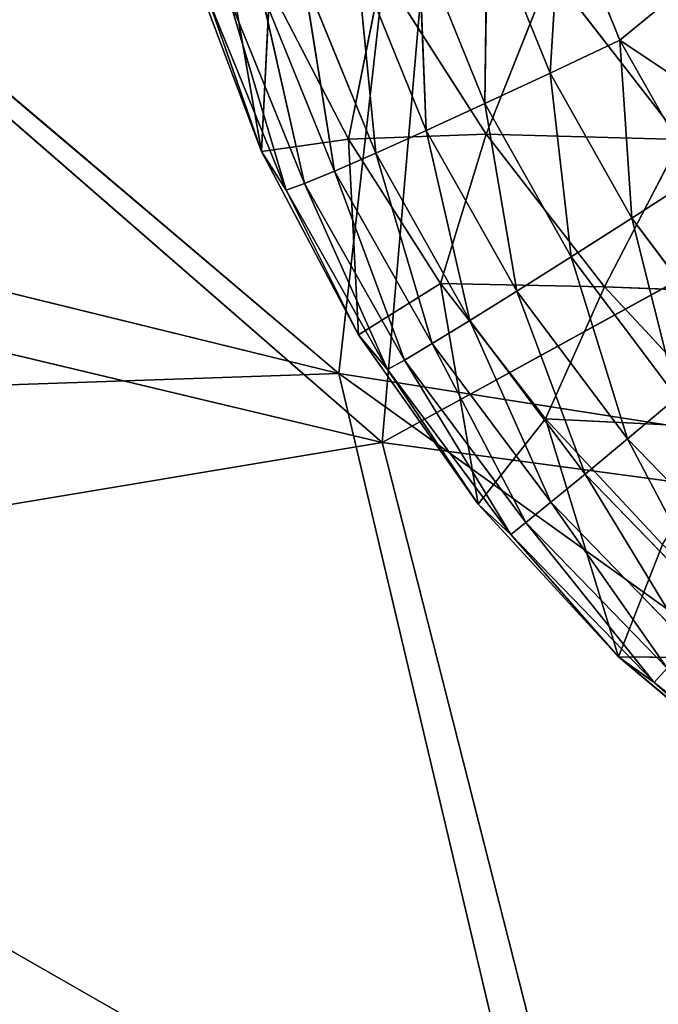
# Model space of a CAD drawing. Units: centimetres. Extents: x -28.9 to 28.9, y -27 to 27.
# Drawn here: x -24.7 to -24.3, y -24.8 to -24.2 of the extents above; entities that cross this region are included whole.
import ezdxf

# ---------------------------------------------------------------- set-up
doc = ezdxf.new("R2010")
doc.units = ezdxf.units.CM
doc.layers.get('0').update_dxf_attribs({"true_color": 0xff5454})

# ---------------------------------------------------------------- blocks, each defined once
blk = doc.blocks.new('Group')
for p, q in [((-62.4601, -61.581, 0.9644), (-62.5495, -61.0677, 10.5362)), ((-62.0014, -61.4563, 0.2548), (-61.9839, -61.1734, 0.208)), ((-61.8904, -61.4037, 0.2154), (-61.9839, -61.1734, 0.208)), ((-62.105, -61.5046, 0.3145), (-62.101, -61.2112, 0.2471)), ((-62.101, -61.2112, 0.2471), (-62.0014, -61.4563, 0.2548)), ((-62.1982, -61.5475, 0.3924), (-62.2102, -61.2455, 0.3063)), ((-62.2102, -61.2455, 0.3063), (-62.105, -61.5046, 0.3145)), ((-62.4601, -61.581, 0.9644), (-62.5759, -61.2724, 0.9543)), ((-62.2785, -61.5836, 0.4867), (-62.3087, -61.2757, 0.3838)), ((-62.3087, -61.2757, 0.3838), (-62.1982, -61.5475, 0.3924)), ((-62.3219, -61.5615, 10.5507), (-62.2684, -61.2948, 20.1298)), ((-62.103, -61.5536, 20.1356), (-62.2684, -61.2948, 20.1298)), ((-62.103, -61.5536, 20.1356), (-62.0004, -61.2948, 29.7147)), ((-61.7934, -61.562, 29.719), (-62.0004, -61.2948, 29.7147)), ((-62.3936, -61.3009, 0.4778), (-62.3438, -61.612, 0.5944)), ((-62.3936, -61.3009, 0.4778), (-62.2785, -61.5836, 0.4867)), ((-62.4622, -61.3199, 0.5852), (-62.3915, -61.6318, 0.7125)), ((-62.3438, -61.612, 0.5944), (-62.4622, -61.3199, 0.5852)), ((-62.4601, -61.581, 0.9644), (-62.4469, -61.3197, 10.544)), ((-62.3219, -61.5615, 10.5507), (-62.4469, -61.3197, 10.544)), ((-61.7885, -61.3202, 0.1963), (-61.8904, -61.4037, 0.2154)), ((-62.5442, -61.339, 0.828), (-62.4601, -61.581, 0.9644)), ((-62.5442, -61.339, 0.828), (-62.421, -61.6422, 0.8377)), ((-62.513, -61.3329, 0.7031), (-62.421, -61.6422, 0.8377)), ((-62.3915, -61.6318, 0.7125), (-62.513, -61.3329, 0.7031)), ((-62.0014, -61.4563, 0.2548), (-61.8904, -61.4037, 0.2154)), ((-61.6534, -61.5622, 0.2024), (-61.8904, -61.4037, 0.2154)), ((-61.768, -61.6201, 0.2207), (-61.8904, -61.4037, 0.2154)), ((-61.8714, -61.6867, 0.2606), (-61.8904, -61.4037, 0.2154)), ((-62.105, -61.5046, 0.3145), (-62.0014, -61.4563, 0.2548)), ((-61.9676, -61.7482, 0.3205), (-62.0014, -61.4563, 0.2548)), ((-62.0014, -61.4563, 0.2548), (-61.8714, -61.6867, 0.2606)), ((-62.1982, -61.5475, 0.3924), (-62.105, -61.5046, 0.3145)), ((-62.054, -61.803, 0.3988), (-62.105, -61.5046, 0.3145)), ((-62.105, -61.5046, 0.3145), (-61.9676, -61.7482, 0.3205)), ((-62.4601, -61.581, 0.9644), (-62.3219, -61.5615, 10.5507)), ((-62.3219, -61.5615, 10.5507), (-62.103, -61.5536, 20.1356)), ((-62.3057, -61.8724, 0.9721), (-62.3219, -61.5615, 10.5507)), ((-62.1754, -61.7911, 10.5557), (-62.3219, -61.5615, 10.5507)), ((-62.2785, -61.5836, 0.4867), (-62.1982, -61.5475, 0.3924)), ((-62.1287, -61.8495, 0.4933), (-62.1982, -61.5475, 0.3924)), ((-62.1982, -61.5475, 0.3924), (-62.054, -61.803, 0.3988)), ((-62.1754, -61.7911, 10.5557), (-62.103, -61.5536, 20.1356)), ((-62.103, -61.5536, 20.1356), (-61.7934, -61.562, 29.719)), ((-61.915, -61.7962, 20.1397), (-62.103, -61.5536, 20.1356)), ((-61.915, -61.7962, 20.1397), (-61.7934, -61.562, 29.719)), ((-62.421, -61.6422, 0.8377), (-62.4601, -61.581, 0.9644)), ((-62.3057, -61.8724, 0.9721), (-62.4601, -61.581, 0.9644)), ((-62.3438, -61.612, 0.5944), (-62.2785, -61.5836, 0.4867)), ((-62.1889, -61.8863, 0.6012), (-62.2785, -61.5836, 0.4867)), ((-62.2785, -61.5836, 0.4867), (-62.1287, -61.8495, 0.4933)), ((-62.3438, -61.612, 0.5944), (-62.3915, -61.6318, 0.7125)), ((-62.3438, -61.612, 0.5944), (-62.233, -61.9128, 0.7196)), ((-62.3438, -61.612, 0.5944), (-62.1889, -61.8863, 0.6012)), ((-61.8714, -61.6867, 0.2606), (-61.768, -61.6201, 0.2207)), ((-62.3915, -61.6318, 0.7125), (-62.421, -61.6422, 0.8377)), ((-62.3915, -61.6318, 0.7125), (-62.26, -61.9275, 0.8448)), ((-62.233, -61.9128, 0.7196), (-62.3915, -61.6318, 0.7125)), ((-62.421, -61.6422, 0.8377), (-62.3057, -61.8724, 0.9721)), ((-62.421, -61.6422, 0.8377), (-62.26, -61.9275, 0.8448)), ((-61.9676, -61.7482, 0.3205), (-61.8714, -61.6867, 0.2606)), ((-61.8, -61.9722, 0.3246), (-61.8714, -61.6867, 0.2606)), ((-61.8714, -61.6867, 0.2606), (-61.7129, -61.8985, 0.2644)), ((-62.054, -61.803, 0.3988), (-61.9676, -61.7482, 0.3205)), ((-61.8785, -62.038, 0.4031), (-61.9676, -61.7482, 0.3205)), ((-61.9676, -61.7482, 0.3205), (-61.8, -61.9722, 0.3246)), ((-62.3057, -61.8724, 0.9721), (-62.1754, -61.7911, 10.5557)), ((-62.1754, -61.7911, 10.5557), (-61.915, -61.7962, 20.1397)), ((-62.1154, -62.1416, 0.9774), (-62.1754, -61.7911, 10.5557)), ((-62.0085, -62.0062, 10.5593), (-62.1754, -61.7911, 10.5557)), ((-62.0085, -62.0062, 10.5593), (-61.915, -61.7962, 20.1397)), ((-61.915, -61.7962, 20.1397), (-61.5627, -61.8096, 29.7218)), ((-61.7057, -62.021, 20.1419), (-61.915, -61.7962, 20.1397)), ((-62.1287, -61.8495, 0.4933), (-62.054, -61.803, 0.3988)), ((-61.9458, -62.0941, 0.4976), (-62.054, -61.803, 0.3988)), ((-62.054, -61.803, 0.3988), (-61.8785, -62.038, 0.4031)), ((-62.1889, -61.8863, 0.6012), (-62.1287, -61.8495, 0.4933)), ((-61.9999, -62.1388, 0.6058), (-62.1287, -61.8495, 0.4933)), ((-62.1287, -61.8495, 0.4933), (-61.9458, -62.0941, 0.4976)), ((-62.26, -61.9275, 0.8448), (-62.3057, -61.8724, 0.9721)), ((-62.1154, -62.1416, 0.9774), (-62.3057, -61.8724, 0.9721)), ((-62.233, -61.9128, 0.7196), (-62.1889, -61.8863, 0.6012)), ((-62.0398, -62.1711, 0.7242), (-62.1889, -61.8863, 0.6012)), ((-62.1889, -61.8863, 0.6012), (-61.9999, -62.1388, 0.6058)), ((-62.233, -61.9128, 0.7196), (-62.26, -61.9275, 0.8448)), ((-62.233, -61.9128, 0.7196), (-62.0636, -62.1899, 0.8494)), ((-62.233, -61.9128, 0.7196), (-62.0398, -62.1711, 0.7242)), ((-62.26, -61.9275, 0.8448), (-62.1154, -62.1416, 0.9774)), ((-62.26, -61.9275, 0.8448), (-62.0636, -62.1899, 0.8494)), ((-61.8785, -62.038, 0.4031), (-61.8, -61.9722, 0.3246)), ((-62.1154, -62.1416, 0.9774), (-62.0085, -62.0062, 10.5593)), ((-62.0085, -62.0062, 10.5593), (-61.7057, -62.021, 20.1419)), ((-61.8924, -62.3844, 0.9799), (-62.0085, -62.0062, 10.5593)), ((-61.8228, -62.2056, 10.5613), (-62.0085, -62.0062, 10.5593)), ((-61.9458, -62.0941, 0.4976), (-61.8785, -62.038, 0.4031)), ((-61.7332, -62.3133, 0.4996), (-61.8785, -62.038, 0.4031)), ((-61.8785, -62.038, 0.4031), (-61.6742, -62.2485, 0.4049)), ((-61.9999, -62.1388, 0.6058), (-61.9458, -62.0941, 0.4976)), ((-61.7807, -62.3651, 0.6078), (-61.9458, -62.0941, 0.4976)), ((-61.9458, -62.0941, 0.4976), (-61.7332, -62.3133, 0.4996)), ((-62.0398, -62.1711, 0.7242), (-61.9999, -62.1388, 0.6058)), ((-61.815, -62.4027, 0.7262), (-61.9999, -62.1388, 0.6058)), ((-61.9999, -62.1388, 0.6058), (-61.7807, -62.3651, 0.6078)), ((-62.0636, -62.1899, 0.8494), (-62.1154, -62.1416, 0.9774)), ((-61.8924, -62.3844, 0.9799), (-62.1154, -62.1416, 0.9774)), ((-62.0636, -62.1899, 0.8494), (-62.0398, -62.1711, 0.7242)), ((-61.8358, -62.4251, 0.8517), (-62.0398, -62.1711, 0.7242)), ((-62.0398, -62.1711, 0.7242), (-61.815, -62.4027, 0.7262)), ((-62.0636, -62.1899, 0.8494), (-61.8924, -62.3844, 0.9799)), ((-62.0636, -62.1899, 0.8494), (-61.8358, -62.4251, 0.8517)), ((-61.8924, -62.3844, 0.9799), (-61.8228, -62.2056, 10.5613)), ((-61.8358, -62.4251, 0.8517), (-61.8924, -62.3844, 0.9799)), ((-61.64, -62.5968, 0.9799), (-61.8924, -62.3844, 0.9799)), ((-61.8924, -62.3844, 0.9799), (-61.6199, -62.387, 10.5618)), ((-61.8358, -62.4251, 0.8517), (-61.815, -62.4027, 0.7262)), ((-61.8358, -62.4251, 0.8517), (-61.64, -62.5968, 0.9799)), ((-61.8358, -62.4251, 0.8517), (-61.5795, -62.6293, 0.8509))]:
    blk.add_line(p, q)
at = {"color": 8, "true_color": 0x828282}
mesh = blk.add_polyface(dxfattribs=at)
corners = [(-62.5495, -61.0677, 10.5362), (-62.5759, -61.2724, 0.9543), (-62.4601, -61.581, 0.9644)]
mesh.append_faces([[corners[k] for k in face] for face in [(0, 1, 2)]], dxfattribs={"color": 8})
mesh = blk.add_polyface(dxfattribs=at)
corners = [(-62.5495, -61.0677, 10.5362), (-62.4601, -61.581, 0.9644), (-62.4469, -61.3197, 10.544)]
mesh.append_faces([[corners[k] for k in face] for face in [(0, 1, 2)]], dxfattribs={"color": 8})
mesh = blk.add_polyface(dxfattribs=at)
corners = [(-61.9839, -61.1734, 0.208), (-62.0014, -61.4563, 0.2548), (-62.101, -61.2112, 0.2471)]
mesh.append_faces([[corners[k] for k in face] for face in [(0, 1, 2)]], dxfattribs={"color": 8})
mesh = blk.add_polyface(dxfattribs=at)
corners = [(-61.8904, -61.4037, 0.2154), (-62.0014, -61.4563, 0.2548), (-61.9839, -61.1734, 0.208)]
mesh.append_faces([[corners[k] for k in face] for face in [(0, 1, 2)]], dxfattribs={"color": 8})
mesh = blk.add_polyface(dxfattribs=at)
corners = [(-61.7885, -61.3202, 0.1963), (-61.8904, -61.4037, 0.2154), (-61.9839, -61.1734, 0.208)]
mesh.append_faces([[corners[k] for k in face] for face in [(0, 1, 2)]], dxfattribs={"color": 8})
mesh = blk.add_polyface(dxfattribs=at)
corners = [(-62.101, -61.2112, 0.2471), (-62.105, -61.5046, 0.3145), (-62.2102, -61.2455, 0.3063)]
mesh.append_faces([[corners[k] for k in face] for face in [(0, 1, 2)]], dxfattribs={"color": 8})
mesh = blk.add_polyface(dxfattribs=at)
corners = [(-62.0014, -61.4563, 0.2548), (-62.105, -61.5046, 0.3145), (-62.101, -61.2112, 0.2471)]
mesh.append_faces([[corners[k] for k in face] for face in [(0, 1, 2)]], dxfattribs={"color": 8})
mesh = blk.add_polyface(dxfattribs=at)
corners = [(-62.1982, -61.5475, 0.3924), (-62.3087, -61.2757, 0.3838), (-62.2102, -61.2455, 0.3063)]
mesh.append_faces([[corners[k] for k in face] for face in [(0, 1, 2)]], dxfattribs={"color": 8})
mesh = blk.add_polyface(dxfattribs=at)
corners = [(-62.105, -61.5046, 0.3145), (-62.1982, -61.5475, 0.3924), (-62.2102, -61.2455, 0.3063)]
mesh.append_faces([[corners[k] for k in face] for face in [(0, 1, 2)]], dxfattribs={"color": 8})
mesh = blk.add_polyface(dxfattribs=at)
corners = [(-62.5759, -61.2724, 0.9543), (-62.5442, -61.339, 0.828), (-62.4601, -61.581, 0.9644)]
mesh.append_faces([[corners[k] for k in face] for face in [(0, 1, 2)]], dxfattribs={"color": 8})
mesh = blk.add_polyface(dxfattribs=at)
corners = [(-62.2785, -61.5836, 0.4867), (-62.3936, -61.3009, 0.4778), (-62.3087, -61.2757, 0.3838)]
mesh.append_faces([[corners[k] for k in face] for face in [(0, 1, 2)]], dxfattribs={"color": 8})
mesh = blk.add_polyface(dxfattribs=at)
corners = [(-62.1982, -61.5475, 0.3924), (-62.2785, -61.5836, 0.4867), (-62.3087, -61.2757, 0.3838)]
mesh.append_faces([[corners[k] for k in face] for face in [(0, 1, 2)]], dxfattribs={"color": 8})
mesh = blk.add_polyface(dxfattribs=at)
corners = [(-62.2684, -61.2948, 20.1298), (-62.4469, -61.3197, 10.544), (-62.3219, -61.5615, 10.5507)]
mesh.append_faces([[corners[k] for k in face] for face in [(0, 1, 2)]], dxfattribs={"color": 8})
mesh = blk.add_polyface(dxfattribs=at)
corners = [(-62.2684, -61.2948, 20.1298), (-62.3219, -61.5615, 10.5507), (-62.103, -61.5536, 20.1356)]
mesh.append_faces([[corners[k] for k in face] for face in [(0, 1, 2)]], dxfattribs={"color": 8})
mesh = blk.add_polyface(dxfattribs=at)
corners = [(-62.2684, -61.2948, 20.1298), (-62.103, -61.5536, 20.1356), (-62.0004, -61.2948, 29.7147)]
mesh.append_faces([[corners[k] for k in face] for face in [(0, 1, 2)]], dxfattribs={"color": 8})
mesh = blk.add_polyface(dxfattribs=at)
corners = [(-62.0004, -61.2948, 29.7147), (-62.103, -61.5536, 20.1356), (-61.7934, -61.562, 29.719)]
mesh.append_faces([[corners[k] for k in face] for face in [(0, 1, 2)]], dxfattribs={"color": 8})
mesh = blk.add_polyface(dxfattribs=at)
corners = [(-62.0004, -61.2948, 29.7147), (-61.7934, -61.562, 29.719), (-61.643, -61.3037, 39.2976)]
mesh.append_faces([[corners[k] for k in face] for face in [(0, 1, 2)]], dxfattribs={"color": 8})
mesh = blk.add_polyface(dxfattribs=at)
corners = [(-62.3936, -61.3009, 0.4778), (-62.3438, -61.612, 0.5944), (-62.4622, -61.3199, 0.5852)]
mesh.append_faces([[corners[k] for k in face] for face in [(0, 1, 2)]], dxfattribs={"color": 8})
mesh = blk.add_polyface(dxfattribs=at)
corners = [(-62.3936, -61.3009, 0.4778), (-62.2785, -61.5836, 0.4867), (-62.3438, -61.612, 0.5944)]
mesh.append_faces([[corners[k] for k in face] for face in [(0, 1, 2)]], dxfattribs={"color": 8})
mesh = blk.add_polyface(dxfattribs=at)
corners = [(-62.4622, -61.3199, 0.5852), (-62.3915, -61.6318, 0.7125), (-62.513, -61.3329, 0.7031)]
mesh.append_faces([[corners[k] for k in face] for face in [(0, 1, 2)]], dxfattribs={"color": 8})
mesh = blk.add_polyface(dxfattribs=at)
corners = [(-62.4622, -61.3199, 0.5852), (-62.3438, -61.612, 0.5944), (-62.3915, -61.6318, 0.7125)]
mesh.append_faces([[corners[k] for k in face] for face in [(0, 1, 2)]], dxfattribs={"color": 8})
mesh = blk.add_polyface(dxfattribs=at)
corners = [(-62.4469, -61.3197, 10.544), (-62.4601, -61.581, 0.9644), (-62.3219, -61.5615, 10.5507)]
mesh.append_faces([[corners[k] for k in face] for face in [(0, 1, 2)]], dxfattribs={"color": 8})
mesh = blk.add_polyface(dxfattribs=at)
corners = [(-61.6534, -61.5622, 0.2024), (-61.8904, -61.4037, 0.2154), (-61.7885, -61.3202, 0.1963)]
mesh.append_faces([[corners[k] for k in face] for face in [(0, 1, 2)]], dxfattribs={"color": 8})
mesh = blk.add_polyface(dxfattribs=at)
corners = [(-62.513, -61.3329, 0.7031), (-62.421, -61.6422, 0.8377), (-62.5442, -61.339, 0.828)]
mesh.append_faces([[corners[k] for k in face] for face in [(0, 1, 2)]], dxfattribs={"color": 8})
mesh = blk.add_polyface(dxfattribs=at)
corners = [(-62.5442, -61.339, 0.828), (-62.421, -61.6422, 0.8377), (-62.4601, -61.581, 0.9644)]
mesh.append_faces([[corners[k] for k in face] for face in [(0, 1, 2)]], dxfattribs={"color": 8})
mesh = blk.add_polyface(dxfattribs=at)
corners = [(-62.513, -61.3329, 0.7031), (-62.3915, -61.6318, 0.7125), (-62.421, -61.6422, 0.8377)]
mesh.append_faces([[corners[k] for k in face] for face in [(0, 1, 2)]], dxfattribs={"color": 8})
mesh = blk.add_polyface(dxfattribs=at)
corners = [(-61.8714, -61.6867, 0.2606), (-62.0014, -61.4563, 0.2548), (-61.8904, -61.4037, 0.2154)]
mesh.append_faces([[corners[k] for k in face] for face in [(0, 1, 2)]], dxfattribs={"color": 8})
mesh = blk.add_polyface(dxfattribs=at)
corners = [(-61.6534, -61.5622, 0.2024), (-61.768, -61.6201, 0.2207), (-61.8904, -61.4037, 0.2154)]
mesh.append_faces([[corners[k] for k in face] for face in [(0, 1, 2)]], dxfattribs={"color": 8})
mesh = blk.add_polyface(dxfattribs=at)
corners = [(-61.768, -61.6201, 0.2207), (-61.8714, -61.6867, 0.2606), (-61.8904, -61.4037, 0.2154)]
mesh.append_faces([[corners[k] for k in face] for face in [(0, 1, 2)]], dxfattribs={"color": 8})
mesh = blk.add_polyface(dxfattribs=at)
corners = [(-61.9676, -61.7482, 0.3205), (-62.105, -61.5046, 0.3145), (-62.0014, -61.4563, 0.2548)]
mesh.append_faces([[corners[k] for k in face] for face in [(0, 1, 2)]], dxfattribs={"color": 8})
mesh = blk.add_polyface(dxfattribs=at)
corners = [(-61.8714, -61.6867, 0.2606), (-61.9676, -61.7482, 0.3205), (-62.0014, -61.4563, 0.2548)]
mesh.append_faces([[corners[k] for k in face] for face in [(0, 1, 2)]], dxfattribs={"color": 8})
mesh = blk.add_polyface(dxfattribs=at)
corners = [(-62.054, -61.803, 0.3988), (-62.1982, -61.5475, 0.3924), (-62.105, -61.5046, 0.3145)]
mesh.append_faces([[corners[k] for k in face] for face in [(0, 1, 2)]], dxfattribs={"color": 8})
mesh = blk.add_polyface(dxfattribs=at)
corners = [(-61.9676, -61.7482, 0.3205), (-62.054, -61.803, 0.3988), (-62.105, -61.5046, 0.3145)]
mesh.append_faces([[corners[k] for k in face] for face in [(0, 1, 2)]], dxfattribs={"color": 8})
mesh = blk.add_polyface(dxfattribs=at)
corners = [(-62.3219, -61.5615, 10.5507), (-62.4601, -61.581, 0.9644), (-62.3057, -61.8724, 0.9721)]
mesh.append_faces([[corners[k] for k in face] for face in [(0, 1, 2)]], dxfattribs={"color": 8})
mesh = blk.add_polyface(dxfattribs=at)
corners = [(-62.103, -61.5536, 20.1356), (-62.3219, -61.5615, 10.5507), (-62.1754, -61.7911, 10.5557)]
mesh.append_faces([[corners[k] for k in face] for face in [(0, 1, 2)]], dxfattribs={"color": 8})
mesh = blk.add_polyface(dxfattribs=at)
corners = [(-62.3219, -61.5615, 10.5507), (-62.3057, -61.8724, 0.9721), (-62.1754, -61.7911, 10.5557)]
mesh.append_faces([[corners[k] for k in face] for face in [(0, 1, 2)]], dxfattribs={"color": 8})
mesh = blk.add_polyface(dxfattribs=at)
corners = [(-62.1287, -61.8495, 0.4933), (-62.2785, -61.5836, 0.4867), (-62.1982, -61.5475, 0.3924)]
mesh.append_faces([[corners[k] for k in face] for face in [(0, 1, 2)]], dxfattribs={"color": 8})
mesh = blk.add_polyface(dxfattribs=at)
corners = [(-62.054, -61.803, 0.3988), (-62.1287, -61.8495, 0.4933), (-62.1982, -61.5475, 0.3924)]
mesh.append_faces([[corners[k] for k in face] for face in [(0, 1, 2)]], dxfattribs={"color": 8})
mesh = blk.add_polyface(dxfattribs=at)
corners = [(-62.103, -61.5536, 20.1356), (-62.1754, -61.7911, 10.5557), (-61.915, -61.7962, 20.1397)]
mesh.append_faces([[corners[k] for k in face] for face in [(0, 1, 2)]], dxfattribs={"color": 8})
mesh = blk.add_polyface(dxfattribs=at)
corners = [(-62.103, -61.5536, 20.1356), (-61.915, -61.7962, 20.1397), (-61.7934, -61.562, 29.719)]
mesh.append_faces([[corners[k] for k in face] for face in [(0, 1, 2)]], dxfattribs={"color": 8})
mesh = blk.add_polyface(dxfattribs=at)
corners = [(-61.7934, -61.562, 29.719), (-61.915, -61.7962, 20.1397), (-61.5627, -61.8096, 29.7218)]
mesh.append_faces([[corners[k] for k in face] for face in [(0, 1, 2)]], dxfattribs={"color": 8})
mesh = blk.add_polyface(dxfattribs=at)
corners = [(-62.4601, -61.581, 0.9644), (-62.421, -61.6422, 0.8377), (-62.3057, -61.8724, 0.9721)]
mesh.append_faces([[corners[k] for k in face] for face in [(0, 1, 2)]], dxfattribs={"color": 8})
mesh = blk.add_polyface(dxfattribs=at)
corners = [(-62.2785, -61.5836, 0.4867), (-62.1889, -61.8863, 0.6012), (-62.3438, -61.612, 0.5944)]
mesh.append_faces([[corners[k] for k in face] for face in [(0, 1, 2)]], dxfattribs={"color": 8})
mesh = blk.add_polyface(dxfattribs=at)
corners = [(-62.2785, -61.5836, 0.4867), (-62.1287, -61.8495, 0.4933), (-62.1889, -61.8863, 0.6012)]
mesh.append_faces([[corners[k] for k in face] for face in [(0, 1, 2)]], dxfattribs={"color": 8})
mesh = blk.add_polyface(dxfattribs=at)
corners = [(-62.3438, -61.612, 0.5944), (-62.233, -61.9128, 0.7196), (-62.3915, -61.6318, 0.7125)]
mesh.append_faces([[corners[k] for k in face] for face in [(0, 1, 2)]], dxfattribs={"color": 8})
mesh = blk.add_polyface(dxfattribs=at)
corners = [(-62.3438, -61.612, 0.5944), (-62.1889, -61.8863, 0.6012), (-62.233, -61.9128, 0.7196)]
mesh.append_faces([[corners[k] for k in face] for face in [(0, 1, 2)]], dxfattribs={"color": 8})
mesh = blk.add_polyface(dxfattribs=at)
corners = [(-61.7129, -61.8985, 0.2644), (-61.8714, -61.6867, 0.2606), (-61.768, -61.6201, 0.2207)]
mesh.append_faces([[corners[k] for k in face] for face in [(0, 1, 2)]], dxfattribs={"color": 8})
mesh = blk.add_polyface(dxfattribs=at)
corners = [(-62.3915, -61.6318, 0.7125), (-62.26, -61.9275, 0.8448), (-62.421, -61.6422, 0.8377)]
mesh.append_faces([[corners[k] for k in face] for face in [(0, 1, 2)]], dxfattribs={"color": 8})
mesh = blk.add_polyface(dxfattribs=at)
corners = [(-62.3915, -61.6318, 0.7125), (-62.233, -61.9128, 0.7196), (-62.26, -61.9275, 0.8448)]
mesh.append_faces([[corners[k] for k in face] for face in [(0, 1, 2)]], dxfattribs={"color": 8})
mesh = blk.add_polyface(dxfattribs=at)
corners = [(-62.421, -61.6422, 0.8377), (-62.26, -61.9275, 0.8448), (-62.3057, -61.8724, 0.9721)]
mesh.append_faces([[corners[k] for k in face] for face in [(0, 1, 2)]], dxfattribs={"color": 8})
mesh = blk.add_polyface(dxfattribs=at)
corners = [(-61.8, -61.9722, 0.3246), (-61.9676, -61.7482, 0.3205), (-61.8714, -61.6867, 0.2606)]
mesh.append_faces([[corners[k] for k in face] for face in [(0, 1, 2)]], dxfattribs={"color": 8})
mesh = blk.add_polyface(dxfattribs=at)
corners = [(-61.7129, -61.8985, 0.2644), (-61.8, -61.9722, 0.3246), (-61.8714, -61.6867, 0.2606)]
mesh.append_faces([[corners[k] for k in face] for face in [(0, 1, 2)]], dxfattribs={"color": 8})
mesh = blk.add_polyface(dxfattribs=at)
corners = [(-61.8785, -62.038, 0.4031), (-62.054, -61.803, 0.3988), (-61.9676, -61.7482, 0.3205)]
mesh.append_faces([[corners[k] for k in face] for face in [(0, 1, 2)]], dxfattribs={"color": 8})
mesh = blk.add_polyface(dxfattribs=at)
corners = [(-61.8, -61.9722, 0.3246), (-61.8785, -62.038, 0.4031), (-61.9676, -61.7482, 0.3205)]
mesh.append_faces([[corners[k] for k in face] for face in [(0, 1, 2)]], dxfattribs={"color": 8})
mesh = blk.add_polyface(dxfattribs=at)
corners = [(-62.1754, -61.7911, 10.5557), (-62.3057, -61.8724, 0.9721), (-62.1154, -62.1416, 0.9774)]
mesh.append_faces([[corners[k] for k in face] for face in [(0, 1, 2)]], dxfattribs={"color": 8})
mesh = blk.add_polyface(dxfattribs=at)
corners = [(-62.1754, -61.7911, 10.5557), (-62.1154, -62.1416, 0.9774), (-62.0085, -62.0062, 10.5593)]
mesh.append_faces([[corners[k] for k in face] for face in [(0, 1, 2)]], dxfattribs={"color": 8})
mesh = blk.add_polyface(dxfattribs=at)
corners = [(-62.1754, -61.7911, 10.5557), (-62.0085, -62.0062, 10.5593), (-61.915, -61.7962, 20.1397)]
mesh.append_faces([[corners[k] for k in face] for face in [(0, 1, 2)]], dxfattribs={"color": 8})
mesh = blk.add_polyface(dxfattribs=at)
corners = [(-61.915, -61.7962, 20.1397), (-62.0085, -62.0062, 10.5593), (-61.7057, -62.021, 20.1419)]
mesh.append_faces([[corners[k] for k in face] for face in [(0, 1, 2)]], dxfattribs={"color": 8})
mesh = blk.add_polyface(dxfattribs=at)
corners = [(-61.915, -61.7962, 20.1397), (-61.7057, -62.021, 20.1419), (-61.5627, -61.8096, 29.7218)]
mesh.append_faces([[corners[k] for k in face] for face in [(0, 1, 2)]], dxfattribs={"color": 8})
mesh = blk.add_polyface(dxfattribs=at)
corners = [(-61.9458, -62.0941, 0.4976), (-62.1287, -61.8495, 0.4933), (-62.054, -61.803, 0.3988)]
mesh.append_faces([[corners[k] for k in face] for face in [(0, 1, 2)]], dxfattribs={"color": 8})
mesh = blk.add_polyface(dxfattribs=at)
corners = [(-61.8785, -62.038, 0.4031), (-61.9458, -62.0941, 0.4976), (-62.054, -61.803, 0.3988)]
mesh.append_faces([[corners[k] for k in face] for face in [(0, 1, 2)]], dxfattribs={"color": 8})
mesh = blk.add_polyface(dxfattribs=at)
corners = [(-62.1287, -61.8495, 0.4933), (-61.9999, -62.1388, 0.6058), (-62.1889, -61.8863, 0.6012)]
mesh.append_faces([[corners[k] for k in face] for face in [(0, 1, 2)]], dxfattribs={"color": 8})
mesh = blk.add_polyface(dxfattribs=at)
corners = [(-62.1287, -61.8495, 0.4933), (-61.9458, -62.0941, 0.4976), (-61.9999, -62.1388, 0.6058)]
mesh.append_faces([[corners[k] for k in face] for face in [(0, 1, 2)]], dxfattribs={"color": 8})
mesh = blk.add_polyface(dxfattribs=at)
corners = [(-62.3057, -61.8724, 0.9721), (-62.26, -61.9275, 0.8448), (-62.1154, -62.1416, 0.9774)]
mesh.append_faces([[corners[k] for k in face] for face in [(0, 1, 2)]], dxfattribs={"color": 8})
mesh = blk.add_polyface(dxfattribs=at)
corners = [(-62.1889, -61.8863, 0.6012), (-62.0398, -62.1711, 0.7242), (-62.233, -61.9128, 0.7196)]
mesh.append_faces([[corners[k] for k in face] for face in [(0, 1, 2)]], dxfattribs={"color": 8})
mesh = blk.add_polyface(dxfattribs=at)
corners = [(-62.1889, -61.8863, 0.6012), (-61.9999, -62.1388, 0.6058), (-62.0398, -62.1711, 0.7242)]
mesh.append_faces([[corners[k] for k in face] for face in [(0, 1, 2)]], dxfattribs={"color": 8})
mesh = blk.add_polyface(dxfattribs=at)
corners = [(-62.233, -61.9128, 0.7196), (-62.0636, -62.1899, 0.8494), (-62.26, -61.9275, 0.8448)]
mesh.append_faces([[corners[k] for k in face] for face in [(0, 1, 2)]], dxfattribs={"color": 8})
mesh = blk.add_polyface(dxfattribs=at)
corners = [(-62.233, -61.9128, 0.7196), (-62.0398, -62.1711, 0.7242), (-62.0636, -62.1899, 0.8494)]
mesh.append_faces([[corners[k] for k in face] for face in [(0, 1, 2)]], dxfattribs={"color": 8})
mesh = blk.add_polyface(dxfattribs=at)
corners = [(-62.26, -61.9275, 0.8448), (-62.0636, -62.1899, 0.8494), (-62.1154, -62.1416, 0.9774)]
mesh.append_faces([[corners[k] for k in face] for face in [(0, 1, 2)]], dxfattribs={"color": 8})
mesh = blk.add_polyface(dxfattribs=at)
corners = [(-61.6742, -62.2485, 0.4049), (-61.8785, -62.038, 0.4031), (-61.8, -61.9722, 0.3246)]
mesh.append_faces([[corners[k] for k in face] for face in [(0, 1, 2)]], dxfattribs={"color": 8})
mesh = blk.add_polyface(dxfattribs=at)
corners = [(-62.0085, -62.0062, 10.5593), (-62.1154, -62.1416, 0.9774), (-61.8924, -62.3844, 0.9799)]
mesh.append_faces([[corners[k] for k in face] for face in [(0, 1, 2)]], dxfattribs={"color": 8})
mesh = blk.add_polyface(dxfattribs=at)
corners = [(-62.0085, -62.0062, 10.5593), (-61.8924, -62.3844, 0.9799), (-61.8228, -62.2056, 10.5613)]
mesh.append_faces([[corners[k] for k in face] for face in [(0, 1, 2)]], dxfattribs={"color": 8})
mesh = blk.add_polyface(dxfattribs=at)
corners = [(-62.0085, -62.0062, 10.5593), (-61.8228, -62.2056, 10.5613), (-61.7057, -62.021, 20.1419)]
mesh.append_faces([[corners[k] for k in face] for face in [(0, 1, 2)]], dxfattribs={"color": 8})
mesh = blk.add_polyface(dxfattribs=at)
corners = [(-61.7332, -62.3133, 0.4996), (-61.9458, -62.0941, 0.4976), (-61.8785, -62.038, 0.4031)]
mesh.append_faces([[corners[k] for k in face] for face in [(0, 1, 2)]], dxfattribs={"color": 8})
mesh = blk.add_polyface(dxfattribs=at)
corners = [(-61.6742, -62.2485, 0.4049), (-61.7332, -62.3133, 0.4996), (-61.8785, -62.038, 0.4031)]
mesh.append_faces([[corners[k] for k in face] for face in [(0, 1, 2)]], dxfattribs={"color": 8})
mesh = blk.add_polyface(dxfattribs=at)
corners = [(-61.9458, -62.0941, 0.4976), (-61.7807, -62.3651, 0.6078), (-61.9999, -62.1388, 0.6058)]
mesh.append_faces([[corners[k] for k in face] for face in [(0, 1, 2)]], dxfattribs={"color": 8})
mesh = blk.add_polyface(dxfattribs=at)
corners = [(-61.9458, -62.0941, 0.4976), (-61.7332, -62.3133, 0.4996), (-61.7807, -62.3651, 0.6078)]
mesh.append_faces([[corners[k] for k in face] for face in [(0, 1, 2)]], dxfattribs={"color": 8})
mesh = blk.add_polyface(dxfattribs=at)
corners = [(-61.9999, -62.1388, 0.6058), (-61.815, -62.4027, 0.7262), (-62.0398, -62.1711, 0.7242)]
mesh.append_faces([[corners[k] for k in face] for face in [(0, 1, 2)]], dxfattribs={"color": 8})
mesh = blk.add_polyface(dxfattribs=at)
corners = [(-61.9999, -62.1388, 0.6058), (-61.7807, -62.3651, 0.6078), (-61.815, -62.4027, 0.7262)]
mesh.append_faces([[corners[k] for k in face] for face in [(0, 1, 2)]], dxfattribs={"color": 8})
mesh = blk.add_polyface(dxfattribs=at)
corners = [(-62.1154, -62.1416, 0.9774), (-62.0636, -62.1899, 0.8494), (-61.8924, -62.3844, 0.9799)]
mesh.append_faces([[corners[k] for k in face] for face in [(0, 1, 2)]], dxfattribs={"color": 8})
mesh = blk.add_polyface(dxfattribs=at)
corners = [(-62.0398, -62.1711, 0.7242), (-61.8358, -62.4251, 0.8517), (-62.0636, -62.1899, 0.8494)]
mesh.append_faces([[corners[k] for k in face] for face in [(0, 1, 2)]], dxfattribs={"color": 8})
mesh = blk.add_polyface(dxfattribs=at)
corners = [(-62.0398, -62.1711, 0.7242), (-61.815, -62.4027, 0.7262), (-61.8358, -62.4251, 0.8517)]
mesh.append_faces([[corners[k] for k in face] for face in [(0, 1, 2)]], dxfattribs={"color": 8})
mesh = blk.add_polyface(dxfattribs=at)
corners = [(-62.0636, -62.1899, 0.8494), (-61.8358, -62.4251, 0.8517), (-61.8924, -62.3844, 0.9799)]
mesh.append_faces([[corners[k] for k in face] for face in [(0, 1, 2)]], dxfattribs={"color": 8})
mesh = blk.add_polyface(dxfattribs=at)
corners = [(-61.6199, -62.387, 10.5618), (-61.8228, -62.2056, 10.5613), (-61.8924, -62.3844, 0.9799)]
mesh.append_faces([[corners[k] for k in face] for face in [(0, 1, 2)]], dxfattribs={"color": 8})
mesh = blk.add_polyface(dxfattribs=at)
corners = [(-61.8924, -62.3844, 0.9799), (-61.8358, -62.4251, 0.8517), (-61.64, -62.5968, 0.9799)]
mesh.append_faces([[corners[k] for k in face] for face in [(0, 1, 2)]], dxfattribs={"color": 8})
mesh = blk.add_polyface(dxfattribs=at)
corners = [(-61.6199, -62.387, 10.5618), (-61.8924, -62.3844, 0.9799), (-61.64, -62.5968, 0.9799)]
mesh.append_faces([[corners[k] for k in face] for face in [(0, 1, 2)]], dxfattribs={"color": 8})
mesh = blk.add_polyface(dxfattribs=at)
corners = [(-61.8358, -62.4251, 0.8517), (-61.815, -62.4027, 0.7262), (-61.5795, -62.6293, 0.8509)]
mesh.append_faces([[corners[k] for k in face] for face in [(0, 1, 2)]], dxfattribs={"color": 8})
mesh = blk.add_polyface(dxfattribs=at)
corners = [(-61.64, -62.5968, 0.9799), (-61.8358, -62.4251, 0.8517), (-61.5795, -62.6293, 0.8509)]
mesh.append_faces([[corners[k] for k in face] for face in [(0, 1, 2)]], dxfattribs={"color": 8})
blk = doc.blocks.new('Group4')
for p, q in [((-62.2681, -62.0436, 97.7984), (-57.7058, -59.5389, 98.0892)), ((-62.3372, -61.9338, 119.9027), (-64.6681, -59.959, 119.5692)), ((-62.2681, -62.0436, 97.7984), (-64.6156, -60.0022, 97.7135)), ((-62.1246, -60.0492, 120.5677), (-62.3372, -61.9338, 119.9027)), ((-62.2681, -62.0436, 97.7984), (-62.0984, -60.0768, 97.7844)), ((-64.4395, -61.4182, 119.2073), (-62.3372, -61.9338, 119.9027)), ((-64.3486, -61.5478, 97.823), (-62.2681, -62.0436, 97.7984)), ((-64.3415, -62.0029, 118.3688), (-62.3372, -61.9338, 119.9027)), ((-58.9846, -62.4604, 120.5293), (-62.3372, -61.9338, 119.9027)), ((-62.3372, -61.9338, 119.9027), (-59.0918, -64.2633, 119.5057)), ((-62.3372, -61.9338, 119.9027), (-62.0047, -63.34, 119.1613)), ((-62.0047, -63.34, 119.1613), (-64.3415, -62.0029, 118.3688)), ((-64.3557, -62.3918, 98.4672), (-62.2681, -62.0436, 97.7984)), ((-58.9526, -62.4906, 97.8319), (-62.2681, -62.0436, 97.7984)), ((-61.9138, -63.4388, 97.8642), (-62.2681, -62.0436, 97.7984))]:
    blk.add_line(p, q)
at = {"color": 8, "true_color": 0x828282}
mesh = blk.add_polyface(dxfattribs=at)
corners = [(-57.7058, -59.5389, 98.0892), (-58.9526, -62.4906, 97.8319), (-62.2681, -62.0436, 97.7984)]
mesh.append_faces([[corners[k] for k in face] for face in [(0, 1, 2)]], dxfattribs={"color": 8})
mesh = blk.add_polyface(dxfattribs=at)
corners = [(-57.7058, -59.5389, 98.0892), (-62.2681, -62.0436, 97.7984), (-62.0984, -60.0768, 97.7844)]
mesh.append_faces([[corners[k] for k in face] for face in [(0, 1, 2)]], dxfattribs={"color": 8})
mesh = blk.add_polyface(dxfattribs=at)
corners = [(-62.3372, -61.9338, 119.9027), (-64.6681, -59.959, 119.5692), (-64.4395, -61.4182, 119.2073)]
mesh.append_faces([[corners[k] for k in face] for face in [(0, 1, 2)]], dxfattribs={"color": 8})
mesh = blk.add_polyface(dxfattribs=at)
corners = [(-62.1246, -60.0492, 120.5677), (-64.6681, -59.959, 119.5692), (-62.3372, -61.9338, 119.9027)]
mesh.append_faces([[corners[k] for k in face] for face in [(0, 1, 2)]], dxfattribs={"color": 8})
mesh = blk.add_polyface(dxfattribs=at)
corners = [(-62.0984, -60.0768, 97.7844), (-62.2681, -62.0436, 97.7984), (-64.6156, -60.0022, 97.7135)]
mesh.append_faces([[corners[k] for k in face] for face in [(0, 1, 2)]], dxfattribs={"color": 8})
mesh = blk.add_polyface(dxfattribs=at)
corners = [(-62.2681, -62.0436, 97.7984), (-64.3486, -61.5478, 97.823), (-64.6156, -60.0022, 97.7135)]
mesh.append_faces([[corners[k] for k in face] for face in [(0, 1, 2)]], dxfattribs={"color": 8})
mesh = blk.add_polyface(dxfattribs=at)
corners = [(-58.9846, -62.4604, 120.5293), (-62.1246, -60.0492, 120.5677), (-62.3372, -61.9338, 119.9027)]
mesh.append_faces([[corners[k] for k in face] for face in [(0, 1, 2)]], dxfattribs={"color": 8})
mesh = blk.add_polyface(dxfattribs=at)
corners = [(-58.6176, -60.1007, 121.2469), (-62.1246, -60.0492, 120.5677), (-58.9846, -62.4604, 120.5293)]
mesh.append_faces([[corners[k] for k in face] for face in [(0, 1, 2)]], dxfattribs={"color": 8})
mesh = blk.add_polyface(dxfattribs=at)
corners = [(-62.3372, -61.9338, 119.9027), (-64.4395, -61.4182, 119.2073), (-64.3415, -62.0029, 118.3688)]
mesh.append_faces([[corners[k] for k in face] for face in [(0, 1, 2)]], dxfattribs={"color": 8})
mesh = blk.add_polyface(dxfattribs=at)
corners = [(-62.2681, -62.0436, 97.7984), (-64.3557, -62.3918, 98.4672), (-64.3486, -61.5478, 97.823)]
mesh.append_faces([[corners[k] for k in face] for face in [(0, 1, 2)]], dxfattribs={"color": 8})
mesh = blk.add_polyface(dxfattribs=at)
corners = [(-62.0047, -63.34, 119.1613), (-62.3372, -61.9338, 119.9027), (-64.3415, -62.0029, 118.3688)]
mesh.append_faces([[corners[k] for k in face] for face in [(0, 1, 2)]], dxfattribs={"color": 8})
mesh = blk.add_polyface(dxfattribs=at)
corners = [(-58.9846, -62.4604, 120.5293), (-62.3372, -61.9338, 119.9027), (-59.0918, -64.2633, 119.5057)]
mesh.append_faces([[corners[k] for k in face] for face in [(0, 1, 2)]], dxfattribs={"color": 8})
mesh = blk.add_polyface(dxfattribs=at)
corners = [(-59.0918, -64.2633, 119.5057), (-62.3372, -61.9338, 119.9027), (-62.0047, -63.34, 119.1613)]
mesh.append_faces([[corners[k] for k in face] for face in [(0, 1, 2)]], dxfattribs={"color": 8})
mesh = blk.add_polyface(dxfattribs=at)
corners = [(-62.0047, -63.34, 119.1613), (-64.3415, -62.0029, 118.3688), (-64.9816, -62.3931, 117.3427)]
mesh.append_faces([[corners[k] for k in face] for face in [(0, 1, 2)]], dxfattribs={"color": 8})
mesh = blk.add_polyface(dxfattribs=at)
corners = [(-61.9138, -63.4388, 97.8642), (-64.3557, -62.3918, 98.4672), (-62.2681, -62.0436, 97.7984)]
mesh.append_faces([[corners[k] for k in face] for face in [(0, 1, 2)]], dxfattribs={"color": 8})
mesh = blk.add_polyface(dxfattribs=at)
corners = [(-58.9526, -62.4906, 97.8319), (-61.9138, -63.4388, 97.8642), (-62.2681, -62.0436, 97.7984)]
mesh.append_faces([[corners[k] for k in face] for face in [(0, 1, 2)]], dxfattribs={"color": 8})
mesh = blk.add_polyface(dxfattribs=at)
corners = [(-64.9816, -62.3931, 117.3427), (-65.6585, -62.8294, 115.7381), (-62.6557, -64.8909, 115.9909)]
mesh.append_faces([[corners[k] for k in face] for face in [(0, 1, 2)]], dxfattribs={"color": 8})
mesh = blk.add_polyface(dxfattribs=at)
corners = [(-62.0047, -63.34, 119.1613), (-64.9816, -62.3931, 117.3427), (-62.2501, -64.3021, 117.8453)]
mesh.append_faces([[corners[k] for k in face] for face in [(0, 1, 2)]], dxfattribs={"color": 8})
mesh = blk.add_polyface(dxfattribs=at)
corners = [(-62.2501, -64.3021, 117.8453), (-64.9816, -62.3931, 117.3427), (-62.6557, -64.8909, 115.9909)]
mesh.append_faces([[corners[k] for k in face] for face in [(0, 1, 2)]], dxfattribs={"color": 8})
mesh = blk.add_polyface(dxfattribs=at)
corners = [(-61.9138, -63.4388, 97.8642), (-64.9478, -62.7365, 98.6678), (-64.3557, -62.3918, 98.4672)]
mesh.append_faces([[corners[k] for k in face] for face in [(0, 1, 2)]], dxfattribs={"color": 8})
mesh = blk.add_polyface(dxfattribs=at)
corners = [(-58.9526, -62.4906, 97.8319), (-59.0522, -64.2523, 97.8085), (-61.9138, -63.4388, 97.8642)]
mesh.append_faces([[corners[k] for k in face] for face in [(0, 1, 2)]], dxfattribs={"color": 8})
mesh = blk.add_polyface(dxfattribs=at)
corners = [(-62.5081, -64.7659, 98.7052), (-65.5391, -63.039, 99.0112), (-64.9478, -62.7365, 98.6678)]
mesh.append_faces([[corners[k] for k in face] for face in [(0, 1, 2)]], dxfattribs={"color": 8})
mesh = blk.add_polyface(dxfattribs=at)
corners = [(-62.1281, -64.3042, 98.1532), (-62.5081, -64.7659, 98.7052), (-64.9478, -62.7365, 98.6678)]
mesh.append_faces([[corners[k] for k in face] for face in [(0, 1, 2)]], dxfattribs={"color": 8})
mesh = blk.add_polyface(dxfattribs=at)
corners = [(-61.9138, -63.4388, 97.8642), (-62.1281, -64.3042, 98.1532), (-64.9478, -62.7365, 98.6678)]
mesh.append_faces([[corners[k] for k in face] for face in [(0, 1, 2)]], dxfattribs={"color": 8})
mesh = blk.add_polyface(dxfattribs=at)
corners = [(-62.6557, -64.8909, 115.9909), (-65.6585, -62.8294, 115.7381), (-65.8879, -62.9978, 113.5205)]
mesh.append_faces([[corners[k] for k in face] for face in [(0, 1, 2)]], dxfattribs={"color": 8})
mesh = blk.add_polyface(dxfattribs=at)
corners = [(-65.7527, -62.8894, 105.3975), (-65.7078, -62.82, 102.9205), (-62.7471, -65.2508, 105.3935)]
mesh.append_faces([[corners[k] for k in face] for face in [(0, 1, 2)]], dxfattribs={"color": 8})
mesh = blk.add_polyface(dxfattribs=at)
corners = [(-65.691, -62.8272, 100.9426), (-65.7108, -62.9846, 99.7047), (-62.6511, -64.9498, 99.5599)]
mesh.append_faces([[corners[k] for k in face] for face in [(0, 1, 2)]], dxfattribs={"color": 8})
mesh = blk.add_polyface(dxfattribs=at)
corners = [(-62.7471, -65.2508, 105.3935), (-65.7078, -62.82, 102.9205), (-62.7108, -65.1391, 102.9129)]
mesh.append_faces([[corners[k] for k in face] for face in [(0, 1, 2)]], dxfattribs={"color": 8})
mesh = blk.add_polyface(dxfattribs=at)
corners = [(-65.7078, -62.82, 102.9205), (-65.691, -62.8272, 100.9426), (-62.6783, -65.0197, 100.9012)]
mesh.append_faces([[corners[k] for k in face] for face in [(0, 1, 2)]], dxfattribs={"color": 8})
mesh = blk.add_polyface(dxfattribs=at)
corners = [(-65.7078, -62.82, 102.9205), (-62.6783, -65.0197, 100.9012), (-62.7108, -65.1391, 102.9129)]
mesh.append_faces([[corners[k] for k in face] for face in [(0, 1, 2)]], dxfattribs={"color": 8})
mesh = blk.add_polyface(dxfattribs=at)
corners = [(-65.691, -62.8272, 100.9426), (-62.6511, -64.9498, 99.5599), (-62.6783, -65.0197, 100.9012)]
mesh.append_faces([[corners[k] for k in face] for face in [(0, 1, 2)]], dxfattribs={"color": 8})
mesh = blk.add_polyface(dxfattribs=at)
corners = [(-65.8178, -62.9605, 108.1321), (-65.7527, -62.8894, 105.3975), (-62.7471, -65.2508, 105.3935)]
mesh.append_faces([[corners[k] for k in face] for face in [(0, 1, 2)]], dxfattribs={"color": 8})

msp = doc.modelspace()

# ---------------------------------------------------------------- block references
at = {"xscale": 0.3937009871006012, "yscale": 0.3937009871006012, "zscale": 0.3937009871006012}
for name in ['Group4', 'Group']:
    msp.add_blockref(name, (0, 0), dxfattribs=at)

doc.saveas('drawing.dxf')
